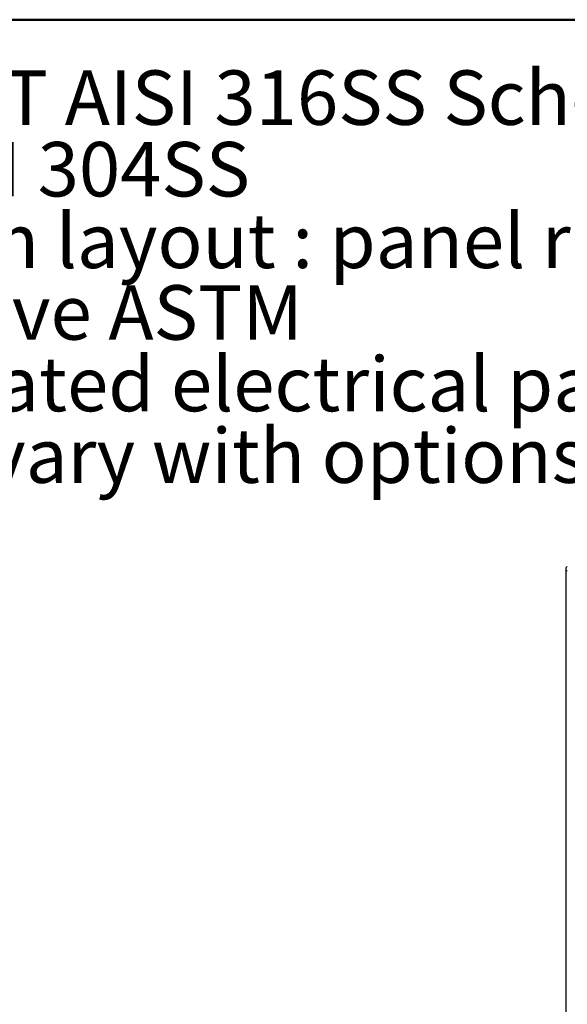
# Model space of a CAD drawing. Units: inches. Extents: x 0.4 to 10.6, y 0.4 to 8.1.
# Drawn here: x 2.2 to 3.5, y 5.8 to 8.1 of the extents above; entities that cross this region are included whole.
import ezdxf

# ---------------------------------------------------------------- set-up
doc = ezdxf.new("R2010")
doc.units = ezdxf.units.IN
doc.header["$MEASUREMENT"] = 0
doc.styles.add('SLDTEXTSTYLE0', font='TXT', dxfattribs={"width": 0.75})

# ---------------------------------------------------------------- blocks, each defined once
blk = doc.blocks.new('SW_NOTE_0')
at = {"color": 0, "linetype": 'Continuous', "lineweight": 0, "char_height": 0.125, "attachment_point": 1, "style": 'SLDTEXTSTYLE0'}
for s, insert in [('Manifolds 2" NPT AISI 316SS Schedule 10s ASTM A312 or', (0, 0.1611)), ('Base/Frame AISI 304SS', (0, -0.0032)), ('Standard system layout : panel right facing suction', (0, -0.1676)), ('Full port ball valve ASTM', (0, -0.332)), ('UL Type 3R/12 rated electrical panel', (0, -0.4963)), ('Note: panel size will vary with options', (-0.3937, -0.6607))]:
    blk.add_mtext(s, dxfattribs=dict(at, insert=insert))

msp = doc.modelspace()

# ---------------------------------------------------------------- linework, layer by layer
at = {"color": 7, "linetype": 'Continuous', "lineweight": 50}
msp.add_line((0.3937, 8.1063), (10.6063, 8.1063), dxfattribs=at)
at = {"color": 7, "linetype": 'Continuous', "lineweight": 25}
msp.add_line((3.4522, 6.8459), (3.4522, 5.056), dxfattribs=at)
msp.add_arc((3.4579, 6.8459), 0.0055, 110.7834, 249.2166, dxfattribs=at)

# ---------------------------------------------------------------- block references
at = {"color": 7, "linetype": 'Continuous', "lineweight": 0}
msp.add_blockref('SW_NOTE_0', (0.9013, 7.8288), dxfattribs=at)

doc.saveas('drawing.dxf')
